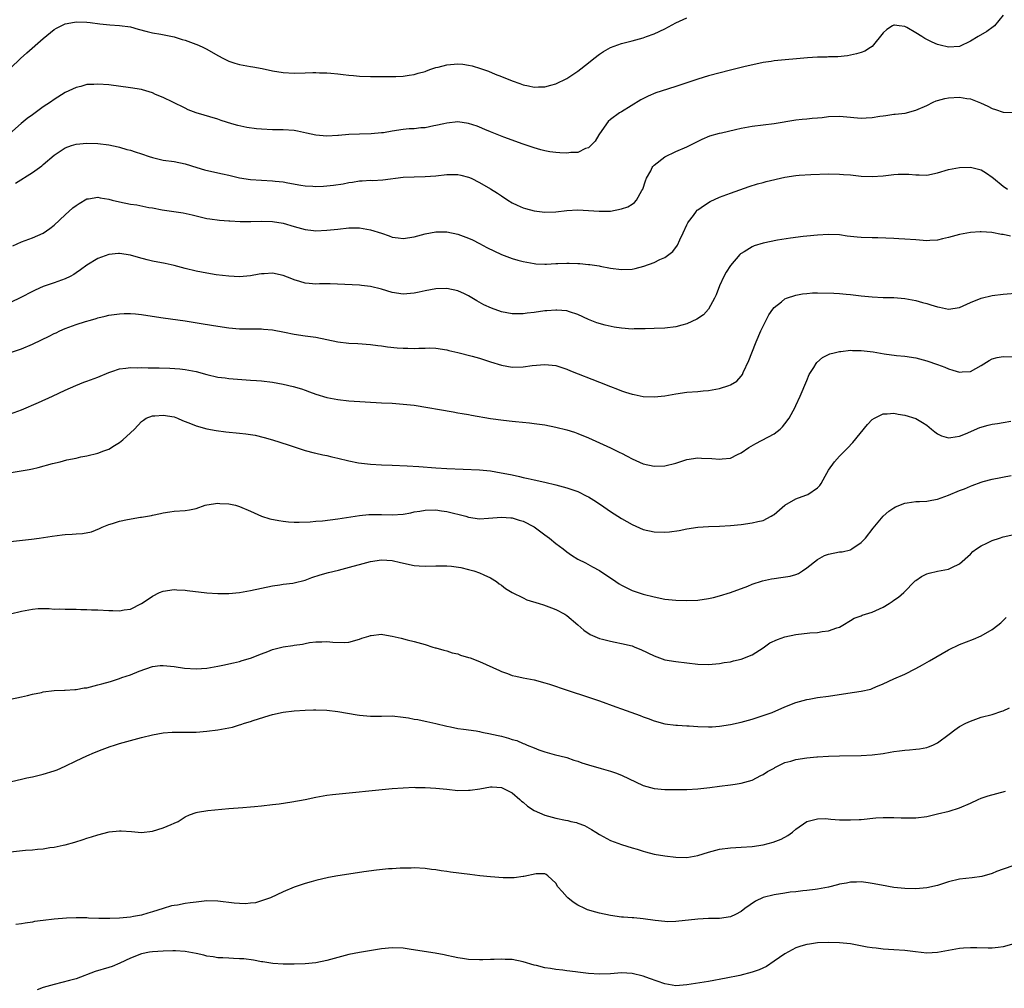
# Model space of a CAD drawing. Units: inches. Extents: x 2580000 to 2583000, y 1491000 to 1494000.
# Drawn here: x 2580905 to 2581085, y 1493038 to 1493216 of the extents above; entities that cross this region are included whole.
import ezdxf

# ---------------------------------------------------------------- set-up
doc = ezdxf.new("R2010")
doc.units = ezdxf.units.IN
doc.header["$MEASUREMENT"] = 0
doc.layers.add('LD25801491_10ft', color=110, linetype='Continuous')

msp = doc.modelspace()

# ---------------------------------------------------------------- linework, layer by layer
at = {"layer": 'LD25801491_10ft'}
for points, elevation in [([(2581085, 1493216.95), (2581083.42, 1493215), (2581083.21, 1493214.79), (2581082.03, 1493213.97), (2581080.41, 1493213), (2581079, 1493212.18), (2581077, 1493211.21), (2581075, 1493211.04), (2581073.46, 1493211.46), (2581073, 1493211.54), (2581072.01, 1493212.01), (2581071, 1493212.46), (2581070.64, 1493212.64), (2581070.12, 1493213), (2581069, 1493213.69), (2581067.35, 1493214.65), (2581067, 1493214.83), (2581065.95, 1493215), (2581065.1, 1493215.1), (2581065, 1493215.13), (2581064.72, 1493215), (2581063.69, 1493214.31), (2581063, 1493213.69), (2581061, 1493211.22), (2581060.7, 1493211), (2581059.64, 1493210.36), (2581059, 1493210.11), (2581058.15, 1493209.85), (2581057, 1493209.59), (2581056.5, 1493209.5), (2581054.69, 1493209.31), (2581053, 1493209.28), (2581052.74, 1493209.26), (2581051, 1493209.24), (2581049.14, 1493209.14), (2581043, 1493208.56), (2581042.46, 1493208.46), (2581041, 1493208.24), (2581037.45, 1493207.45), (2581035, 1493206.87), (2581031, 1493205.81), (2581029, 1493205.22), (2581025, 1493203.88), (2581022.3, 1493203), (2581021.34, 1493202.66), (2581019.92, 1493202.08), (2581018.6, 1493201.4), (2581015, 1493199.23), (2581014.66, 1493199), (2581013, 1493197.78), (2581012.59, 1493197.41), (2581012.25, 1493197), (2581010.89, 1493195), (2581010.17, 1493193.83), (2581009.4, 1493193), (2581009, 1493192.62), (2581008.45, 1493192.45), (2581007, 1493191.77), (2581005.72, 1493191.72), (2581005, 1493191.6), (2581003.7, 1493191.7), (2581003, 1493191.73), (2581001.89, 1493191.89), (2581001, 1493192.06), (2581000.24, 1493192.24), (2580999, 1493192.58), (2580997, 1493193.26), (2580993.44, 1493194.56), (2580991, 1493195.51), (2580989.99, 1493195.99), (2580989, 1493196.37), (2580988.57, 1493196.57), (2580987, 1493197.06), (2580985, 1493197.35), (2580983, 1493197.15), (2580982.44, 1493197), (2580981, 1493196.69), (2580980.63, 1493196.63), (2580979, 1493196.28), (2580978.26, 1493196.26), (2580977, 1493196.11), (2580976.08, 1493196.08), (2580975, 1493195.97), (2580973, 1493195.67), (2580971.37, 1493195.37), (2580971, 1493195.32), (2580969.14, 1493195.14), (2580967, 1493195.1), (2580965, 1493195.02), (2580963.14, 1493194.86), (2580963, 1493194.83), (2580961, 1493194.72), (2580959, 1493194.89), (2580957.29, 1493195.29), (2580955.64, 1493195.64), (2580955, 1493195.76), (2580953, 1493195.9), (2580951, 1493195.91), (2580949, 1493196.02), (2580948.1, 1493196.1), (2580946.34, 1493196.34), (2580944.68, 1493196.68), (2580943.57, 1493197), (2580941.62, 1493197.62), (2580941, 1493197.83), (2580937.02, 1493199.02), (2580935.58, 1493199.58), (2580935, 1493199.85), (2580932.75, 1493201), (2580931, 1493201.85), (2580929.59, 1493202.41), (2580929, 1493202.67), (2580927.21, 1493203.21), (2580927, 1493203.27), (2580925, 1493203.63), (2580921, 1493204.13), (2580919, 1493204.29), (2580918.24, 1493204.24), (2580917, 1493204.19), (2580915.88, 1493203.88), (2580915, 1493203.66), (2580913, 1493202.72), (2580911, 1493201.49), (2580910.34, 1493201), (2580909, 1493200.1), (2580907.53, 1493199), (2580907, 1493198.65), (2580906.04, 1493197.96), (2580904.92, 1493197.08), (2580901.73, 1493194.27)], 10260), ([(2580903, 1493207.2), (2580904.82, 1493209), (2580905.97, 1493210.03), (2580909, 1493212.66), (2580911, 1493214.3), (2580911.43, 1493214.57), (2580913, 1493215.33), (2580913.4, 1493215.4), (2580915, 1493215.71), (2580917, 1493215.66), (2580917.58, 1493215.58), (2580919.36, 1493215.36), (2580921.17, 1493215.17), (2580923, 1493215.05), (2580925, 1493214.77), (2580926.37, 1493214.37), (2580928.03, 1493213.97), (2580929, 1493213.69), (2580930.56, 1493213.44), (2580933, 1493212.97), (2580934.48, 1493212.48), (2580935, 1493212.33), (2580937.43, 1493211.43), (2580938.37, 1493211), (2580939, 1493210.69), (2580941, 1493209.54), (2580942.05, 1493209), (2580942.66, 1493208.66), (2580943, 1493208.5), (2580944.12, 1493208.12), (2580945, 1493207.86), (2580947, 1493207.5), (2580947.44, 1493207.44), (2580949.14, 1493207.14), (2580951, 1493206.75), (2580953, 1493206.41), (2580955, 1493206.3), (2580957, 1493206.35), (2580958.41, 1493206.41), (2580959, 1493206.42), (2580959.62, 1493206.38), (2580961, 1493206.37), (2580961.71, 1493206.29), (2580963, 1493206.18), (2580963.96, 1493206.04), (2580965, 1493205.93), (2580965.87, 1493205.87), (2580967, 1493205.75), (2580969, 1493205.67), (2580970.33, 1493205.67), (2580971, 1493205.66), (2580972.3, 1493205.7), (2580973.67, 1493205.67), (2580975, 1493205.75), (2580976.07, 1493205.93), (2580977, 1493206.03), (2580977.72, 1493206.28), (2580979, 1493206.61), (2580979.27, 1493206.73), (2580980.04, 1493207), (2580981, 1493207.31), (2580981.41, 1493207.41), (2580983, 1493207.85), (2580985, 1493208.03), (2580985.93, 1493207.93), (2580987, 1493207.76), (2580987.62, 1493207.62), (2580989.16, 1493207.16), (2580990.64, 1493206.64), (2580991.88, 1493206.12), (2580993, 1493205.7), (2580995, 1493204.86), (2580996.39, 1493204.39), (2580997, 1493204.16), (2580997.99, 1493203.99), (2580999, 1493203.74), (2580999.79, 1493203.79), (2581001, 1493203.76), (2581002.07, 1493204.07), (2581003, 1493204.31), (2581005, 1493205.31), (2581007, 1493206.64), (2581009, 1493208.2), (2581009.96, 1493209), (2581011, 1493209.8), (2581011.71, 1493210.29), (2581013, 1493211.01), (2581015, 1493211.73), (2581017, 1493212.25), (2581019, 1493212.8), (2581019.6, 1493213), (2581021, 1493213.52), (2581023, 1493214.45), (2581025, 1493215.52), (2581027, 1493216.42)], 10250), ([(2580903.89, 1493186.11), (2580907, 1493188.04), (2580908.71, 1493189.29), (2580909, 1493189.54), (2580911, 1493191.22), (2580913, 1493192.57), (2580914.15, 1493193), (2580915, 1493193.25), (2580917, 1493193.47), (2580919, 1493193.41), (2580921, 1493193.13), (2580922.75, 1493192.75), (2580923, 1493192.7), (2580924.32, 1493192.32), (2580925, 1493192.17), (2580925.86, 1493191.86), (2580927, 1493191.51), (2580928.43, 1493191), (2580929, 1493190.81), (2580930.46, 1493190.46), (2580931, 1493190.36), (2580933, 1493190.08), (2580935, 1493189.67), (2580937.13, 1493189), (2580938.57, 1493188.57), (2580941, 1493188.01), (2580941.85, 1493187.85), (2580943, 1493187.56), (2580943.48, 1493187.48), (2580945, 1493187.07), (2580947, 1493186.78), (2580951, 1493186.57), (2580951.5, 1493186.5), (2580953, 1493186.35), (2580953.82, 1493186.18), (2580956.25, 1493185.75), (2580957, 1493185.6), (2580958.45, 1493185.55), (2580959, 1493185.49), (2580960.41, 1493185.59), (2580961, 1493185.61), (2580962.23, 1493185.77), (2580963.98, 1493186.02), (2580965, 1493186.25), (2580965.7, 1493186.3), (2580967, 1493186.54), (2580967.48, 1493186.52), (2580969, 1493186.65), (2580969.37, 1493186.63), (2580971.26, 1493186.74), (2580975, 1493187.22), (2580977, 1493187.29), (2580979, 1493187.31), (2580981, 1493187.45), (2580983, 1493187.69), (2580983.68, 1493187.68), (2580985, 1493187.71), (2580985.55, 1493187.55), (2580987, 1493187.21), (2580987.44, 1493187), (2580989, 1493186.21), (2580991, 1493185.08), (2580992.28, 1493184.28), (2580993, 1493183.77), (2580994.16, 1493183), (2580995, 1493182.48), (2580995.92, 1493182.08), (2580997, 1493181.58), (2580997.44, 1493181.44), (2580999, 1493181.02), (2581001, 1493180.8), (2581003, 1493180.88), (2581005, 1493181.09), (2581007, 1493181.19), (2581009, 1493181.11), (2581010.96, 1493180.96), (2581013, 1493181), (2581015, 1493181.38), (2581016.2, 1493181.8), (2581017, 1493182.28), (2581017.43, 1493182.57), (2581017.77, 1493183), (2581018.77, 1493184.77), (2581018.92, 1493185), (2581019.45, 1493186.55), (2581019.63, 1493187), (2581020.38, 1493188.38), (2581020.68, 1493189), (2581020.8, 1493189.2), (2581021, 1493189.4), (2581023, 1493190.94), (2581025, 1493191.91), (2581027, 1493192.79), (2581029.84, 1493194.16), (2581031.23, 1493194.77), (2581033, 1493195.29), (2581033.36, 1493195.36), (2581035.95, 1493195.95), (2581037, 1493196.2), (2581039, 1493196.6), (2581043, 1493197.08), (2581047, 1493197.72), (2581048.17, 1493197.83), (2581049, 1493197.94), (2581049.99, 1493198.01), (2581051, 1493198.13), (2581051.81, 1493198.19), (2581053, 1493198.32), (2581055, 1493198.38), (2581055.66, 1493198.34), (2581059, 1493198.04), (2581059.92, 1493198.08), (2581061, 1493198.16), (2581062.41, 1493198.41), (2581063, 1493198.48), (2581063.48, 1493198.52), (2581065, 1493198.76), (2581065.23, 1493198.77), (2581067.02, 1493198.98), (2581069, 1493199.48), (2581071, 1493200.39), (2581072.2, 1493201), (2581072.76, 1493201.24), (2581073, 1493201.28), (2581074.34, 1493201.66), (2581075, 1493201.76), (2581077, 1493201.9), (2581078.34, 1493201.66), (2581079, 1493201.6), (2581080.87, 1493200.87), (2581082.23, 1493200.23), (2581083, 1493199.8), (2581083.62, 1493199.62), (2581085, 1493199.12), (2581087, 1493199.06)], 10270), ([(2580903.38, 1493174.62), (2580905, 1493175.34), (2580907, 1493176.07), (2580909, 1493176.96), (2580910.19, 1493177.81), (2580911, 1493178.43), (2580913, 1493180.29), (2580914.44, 1493181.56), (2580915, 1493182), (2580915.59, 1493182.41), (2580917, 1493183.23), (2580917.26, 1493183.26), (2580919, 1493183.57), (2580919.44, 1493183.44), (2580921, 1493183.18), (2580921.63, 1493183), (2580923, 1493182.67), (2580925, 1493182.28), (2580926.12, 1493182.12), (2580928.33, 1493181.67), (2580929, 1493181.57), (2580930.77, 1493181.23), (2580932.92, 1493180.92), (2580934.65, 1493180.65), (2580936.3, 1493180.3), (2580937, 1493180.11), (2580939, 1493179.65), (2580939.55, 1493179.55), (2580941.31, 1493179.31), (2580943, 1493179.21), (2580943.18, 1493179.18), (2580945.08, 1493179.08), (2580947.05, 1493179.05), (2580949, 1493179.11), (2580951, 1493179.1), (2580953, 1493178.77), (2580955, 1493178.16), (2580957, 1493177.62), (2580958.57, 1493177.43), (2580959, 1493177.38), (2580961, 1493177.47), (2580963, 1493177.7), (2580965, 1493177.89), (2580966.1, 1493177.9), (2580967, 1493177.89), (2580968.3, 1493177.7), (2580969, 1493177.58), (2580971, 1493176.94), (2580972.44, 1493176.44), (2580973, 1493176.22), (2580974.09, 1493176.09), (2580975, 1493175.95), (2580977, 1493176.26), (2580979, 1493176.81), (2580981, 1493177.19), (2580983, 1493177.19), (2580985, 1493176.76), (2580987, 1493176.01), (2580987.7, 1493175.7), (2580989, 1493175.04), (2580990.33, 1493174.33), (2580993, 1493173.05), (2580994.46, 1493172.46), (2580995, 1493172.29), (2580995.99, 1493171.99), (2580997, 1493171.72), (2580999, 1493171.36), (2580999.33, 1493171.33), (2581001, 1493171.27), (2581001.27, 1493171.27), (2581003, 1493171.37), (2581003.37, 1493171.37), (2581005, 1493171.44), (2581005.45, 1493171.45), (2581007, 1493171.38), (2581007.39, 1493171.39), (2581009, 1493171.21), (2581009.21, 1493171.21), (2581010.94, 1493170.94), (2581011.11, 1493170.89), (2581013, 1493170.54), (2581015, 1493170.28), (2581017, 1493170.36), (2581017.53, 1493170.47), (2581019.14, 1493170.86), (2581021, 1493171.54), (2581022.08, 1493172.08), (2581023, 1493172.48), (2581024.45, 1493173.55), (2581025.29, 1493174.71), (2581025.74, 1493175.74), (2581026.36, 1493177), (2581027, 1493178.44), (2581027.19, 1493178.81), (2581027.3, 1493179), (2581028.21, 1493180.21), (2581028.77, 1493181), (2581028.87, 1493181.13), (2581029, 1493181.23), (2581029.66, 1493181.66), (2581031, 1493182.58), (2581031.27, 1493182.73), (2581033, 1493183.52), (2581035, 1493184.28), (2581038.47, 1493185.53), (2581039.99, 1493186.01), (2581041, 1493186.25), (2581041.58, 1493186.42), (2581045, 1493187.22), (2581047, 1493187.54), (2581047.61, 1493187.61), (2581049.73, 1493187.73), (2581053, 1493187.81), (2581055, 1493187.78), (2581055.71, 1493187.71), (2581057, 1493187.63), (2581059, 1493187.41), (2581061, 1493187.32), (2581063, 1493187.48), (2581065, 1493187.73), (2581065.78, 1493187.78), (2581067, 1493187.79), (2581067.75, 1493187.75), (2581069, 1493187.62), (2581069.63, 1493187.63), (2581071, 1493187.6), (2581073, 1493188.03), (2581075, 1493188.61), (2581077, 1493188.97), (2581079, 1493189.05), (2581081, 1493188.57), (2581081.95, 1493187.95), (2581083, 1493187.21), (2581083.23, 1493187), (2581085, 1493185.59), (2581085.79, 1493185)], 10280), ([(2581086.38, 1493176.38), (2581085, 1493176.71), (2581084.72, 1493176.72), (2581082.94, 1493177.06), (2581081, 1493177.18), (2581080.82, 1493177.18), (2581079, 1493177.05), (2581077, 1493176.68), (2581075, 1493176.12), (2581073.87, 1493175.87), (2581073, 1493175.65), (2581071.6, 1493175.6), (2581071, 1493175.54), (2581069.66, 1493175.66), (2581069, 1493175.69), (2581067, 1493175.85), (2581065.88, 1493175.88), (2581065, 1493175.94), (2581062.06, 1493176.06), (2581061, 1493176.08), (2581059, 1493176.16), (2581058.22, 1493176.22), (2581056.4, 1493176.4), (2581055, 1493176.61), (2581053, 1493176.71), (2581051, 1493176.6), (2581049, 1493176.41), (2581048.34, 1493176.34), (2581046.04, 1493176.04), (2581043.64, 1493175.64), (2581041, 1493175.13), (2581039.37, 1493174.63), (2581039, 1493174.46), (2581037.54, 1493173.54), (2581037, 1493173.23), (2581036.87, 1493173.13), (2581036.75, 1493173), (2581035, 1493171.02), (2581034.2, 1493169.8), (2581033.77, 1493169), (2581033, 1493167.28), (2581032.4, 1493165.6), (2581032.11, 1493165), (2581031, 1493163.01), (2581030.04, 1493161.96), (2581028.86, 1493161.14), (2581027, 1493160.3), (2581026.08, 1493160.08), (2581025, 1493159.77), (2581023, 1493159.53), (2581021, 1493159.44), (2581019.39, 1493159.39), (2581019, 1493159.36), (2581017.36, 1493159.36), (2581017, 1493159.34), (2581015, 1493159.49), (2581013.69, 1493159.69), (2581012.03, 1493160.03), (2581010.5, 1493160.5), (2581009, 1493161.09), (2581007, 1493162), (2581005.51, 1493162.49), (2581005, 1493162.67), (2581003.2, 1493162.8), (2581003, 1493162.83), (2581001.31, 1493162.69), (2581001, 1493162.68), (2580999, 1493162.4), (2580997.76, 1493162.24), (2580997, 1493162.12), (2580995, 1493162.11), (2580993, 1493162.53), (2580991.19, 1493163.19), (2580989.81, 1493163.81), (2580988.53, 1493164.53), (2580987, 1493165.44), (2580986.21, 1493165.79), (2580985, 1493166.36), (2580983, 1493166.79), (2580981, 1493166.75), (2580979, 1493166.35), (2580977.91, 1493166.09), (2580977, 1493165.9), (2580975, 1493165.77), (2580973, 1493166.07), (2580971, 1493166.64), (2580969, 1493167.14), (2580967.33, 1493167.33), (2580967, 1493167.38), (2580961.63, 1493167.63), (2580959.64, 1493167.64), (2580959, 1493167.61), (2580957.73, 1493167.73), (2580957, 1493167.76), (2580956.07, 1493168.07), (2580955, 1493168.36), (2580954.56, 1493168.56), (2580953, 1493169.16), (2580951, 1493169.58), (2580949.5, 1493169.5), (2580949, 1493169.48), (2580948.56, 1493169.44), (2580947, 1493169.13), (2580945, 1493168.94), (2580943, 1493169.02), (2580940.68, 1493169.32), (2580939, 1493169.58), (2580937, 1493169.95), (2580935, 1493170.43), (2580933, 1493170.98), (2580931.36, 1493171.36), (2580929, 1493171.83), (2580928.06, 1493172.06), (2580926.46, 1493172.46), (2580925, 1493172.89), (2580923, 1493173.22), (2580922.79, 1493173.21), (2580921, 1493173.05), (2580919, 1493172.31), (2580917, 1493171.07), (2580915.81, 1493170.19), (2580915, 1493169.65), (2580914.62, 1493169.38), (2580913.92, 1493169), (2580913, 1493168.54), (2580912.31, 1493168.31), (2580911, 1493167.82), (2580909, 1493167.16), (2580907.5, 1493166.5), (2580907, 1493166.25), (2580904.89, 1493165.11), (2580903, 1493164.22)], 10290), ([(2580903, 1493155.02), (2580905, 1493155.71), (2580907, 1493156.56), (2580908.67, 1493157.34), (2580910.05, 1493158.05), (2580911, 1493158.52), (2580911.34, 1493158.66), (2580912.02, 1493159), (2580913, 1493159.44), (2580915, 1493160.16), (2580916.72, 1493160.72), (2580917.67, 1493161), (2580918.72, 1493161.28), (2580919, 1493161.4), (2580920.32, 1493161.68), (2580921, 1493161.88), (2580923, 1493162.15), (2580923.82, 1493162.18), (2580925, 1493162.18), (2580925.88, 1493162.12), (2580927, 1493162.01), (2580928.15, 1493161.85), (2580931, 1493161.4), (2580935, 1493160.85), (2580938.33, 1493160.33), (2580941, 1493159.85), (2580943, 1493159.54), (2580945, 1493159.39), (2580949, 1493159.36), (2580949.35, 1493159.35), (2580951, 1493159.21), (2580953.2, 1493158.8), (2580955, 1493158.43), (2580957, 1493158.13), (2580959, 1493157.85), (2580961, 1493157.45), (2580963, 1493157.02), (2580965, 1493156.74), (2580966.67, 1493156.67), (2580969, 1493156.53), (2580970.34, 1493156.34), (2580971, 1493156.28), (2580972.1, 1493156.1), (2580973.92, 1493155.92), (2580975, 1493155.84), (2580975.84, 1493155.84), (2580977, 1493155.8), (2580977.86, 1493155.86), (2580979, 1493155.85), (2580979.87, 1493155.87), (2580981, 1493155.82), (2580983, 1493155.52), (2580983.39, 1493155.39), (2580985, 1493155.04), (2580987.64, 1493154.36), (2580989, 1493153.98), (2580991, 1493153.34), (2580993, 1493152.73), (2580995, 1493152.38), (2580997, 1493152.4), (2580998.63, 1493152.63), (2581001, 1493152.86), (2581003, 1493152.63), (2581005, 1493151.97), (2581005.68, 1493151.68), (2581011, 1493149.59), (2581013, 1493148.78), (2581014.3, 1493148.3), (2581015, 1493148.01), (2581015.79, 1493147.79), (2581017, 1493147.39), (2581017.34, 1493147.34), (2581019, 1493146.99), (2581021, 1493146.89), (2581023, 1493147.11), (2581025, 1493147.48), (2581027, 1493147.76), (2581029, 1493147.89), (2581029.99, 1493147.99), (2581031, 1493148.05), (2581033, 1493148.45), (2581034.74, 1493149), (2581035, 1493149.1), (2581036.2, 1493149.8), (2581037, 1493150.68), (2581037.2, 1493151), (2581037.35, 1493151.35), (2581038.4, 1493153.6), (2581038.93, 1493155), (2581039.73, 1493157), (2581040.58, 1493159), (2581041, 1493159.9), (2581041.55, 1493161), (2581042.05, 1493161.95), (2581042.77, 1493163), (2581043, 1493163.28), (2581044.36, 1493164.36), (2581045, 1493164.89), (2581045.28, 1493165), (2581047, 1493165.58), (2581048.2, 1493165.8), (2581049, 1493165.88), (2581050.04, 1493165.96), (2581051, 1493165.98), (2581053.94, 1493165.94), (2581055, 1493165.87), (2581056.26, 1493165.74), (2581057, 1493165.69), (2581059, 1493165.44), (2581061, 1493165.23), (2581063, 1493165.15), (2581065, 1493165.11), (2581067, 1493164.95), (2581069, 1493164.58), (2581070.22, 1493164.22), (2581071, 1493164.01), (2581071.76, 1493163.76), (2581073, 1493163.4), (2581073.35, 1493163.35), (2581075, 1493163.01), (2581077, 1493163.29), (2581079, 1493164.24), (2581080.96, 1493165.04), (2581083, 1493165.5), (2581085, 1493165.75), (2581088.01, 1493165.99)], 10300), ([(2580903, 1493143.76), (2580905, 1493144.5), (2580908.13, 1493145.87), (2580910.66, 1493147), (2580913, 1493148.13), (2580914.99, 1493149.01), (2580916.43, 1493149.57), (2580917, 1493149.76), (2580919, 1493150.53), (2580921, 1493151.38), (2580921.54, 1493151.54), (2580923, 1493152.03), (2580924.14, 1493152.14), (2580925, 1493152.28), (2580926.25, 1493152.25), (2580927, 1493152.29), (2580928.25, 1493152.25), (2580930.23, 1493152.23), (2580932.17, 1493152.17), (2580934.03, 1493152.03), (2580935, 1493151.93), (2580937, 1493151.53), (2580939, 1493150.98), (2580941, 1493150.53), (2580942.37, 1493150.37), (2580943, 1493150.28), (2580943.79, 1493150.21), (2580947, 1493149.95), (2580948.11, 1493149.89), (2580949, 1493149.83), (2580951, 1493149.62), (2580953, 1493149.26), (2580954.82, 1493148.82), (2580956.36, 1493148.36), (2580957, 1493148.12), (2580957.84, 1493147.84), (2580959, 1493147.39), (2580961, 1493146.78), (2580963, 1493146.39), (2580965, 1493146.19), (2580971, 1493145.83), (2580973, 1493145.73), (2580975, 1493145.59), (2580977, 1493145.35), (2580984.13, 1493144.13), (2580985, 1493144), (2580985.83, 1493143.83), (2580987, 1493143.64), (2580987.53, 1493143.53), (2580991, 1493142.92), (2580993.39, 1493142.61), (2580995, 1493142.45), (2580995.62, 1493142.38), (2580998.14, 1493142.15), (2580999, 1493142.04), (2581001, 1493141.76), (2581003, 1493141.37), (2581005, 1493140.86), (2581006.4, 1493140.4), (2581007, 1493140.19), (2581009, 1493139.36), (2581011, 1493138.48), (2581013, 1493137.56), (2581014.72, 1493136.72), (2581015, 1493136.56), (2581016.04, 1493136.04), (2581017, 1493135.51), (2581019, 1493134.62), (2581021, 1493134.16), (2581023, 1493134.22), (2581025, 1493134.75), (2581025.74, 1493135), (2581027, 1493135.39), (2581029, 1493135.7), (2581029.68, 1493135.68), (2581031.57, 1493135.57), (2581033, 1493135.44), (2581033.52, 1493135.52), (2581035, 1493135.67), (2581036.32, 1493136.32), (2581037, 1493136.63), (2581038.39, 1493137.61), (2581039.64, 1493138.36), (2581043, 1493140.12), (2581044.11, 1493141), (2581044.58, 1493141.42), (2581045, 1493141.95), (2581045.77, 1493143), (2581046.86, 1493145), (2581047, 1493145.33), (2581047.82, 1493147), (2581049, 1493149.92), (2581049.47, 1493151), (2581050.29, 1493152.29), (2581050.7, 1493153), (2581050.82, 1493153.18), (2581051.9, 1493154.1), (2581053, 1493154.67), (2581053.22, 1493154.78), (2581054.03, 1493155), (2581055, 1493155.24), (2581055.24, 1493155.24), (2581057, 1493155.44), (2581057.42, 1493155.42), (2581059, 1493155.42), (2581061.16, 1493155.16), (2581063.22, 1493154.78), (2581065.49, 1493154.51), (2581067, 1493154.39), (2581069, 1493154.06), (2581071, 1493153.52), (2581073, 1493152.83), (2581074.32, 1493152.32), (2581075, 1493152.04), (2581075.81, 1493151.81), (2581077, 1493151.43), (2581077.48, 1493151.48), (2581079, 1493151.57), (2581081, 1493152.68), (2581082.43, 1493153.57), (2581083, 1493153.86), (2581083.9, 1493154.1), (2581085, 1493154.29), (2581087, 1493154.23)], 10310), ([(2580903.13, 1493133), (2580906.42, 1493133.58), (2580907, 1493133.72), (2580908.06, 1493133.94), (2580910.69, 1493134.69), (2580911, 1493134.76), (2580911.21, 1493134.79), (2580912.07, 1493135), (2580913.34, 1493135.34), (2580915, 1493135.67), (2580915.88, 1493135.88), (2580917, 1493136.1), (2580919, 1493136.59), (2580920.08, 1493137), (2580921, 1493137.32), (2580922.04, 1493137.96), (2580923, 1493138.5), (2580923.61, 1493139), (2580925, 1493140.28), (2580925.71, 1493141), (2580927, 1493142.39), (2580927.35, 1493142.65), (2580927.87, 1493143), (2580929, 1493143.45), (2580929.45, 1493143.45), (2580931, 1493143.57), (2580933, 1493143.21), (2580933.62, 1493143), (2580934.55, 1493142.55), (2580935, 1493142.39), (2580936, 1493142), (2580937, 1493141.58), (2580939, 1493141.04), (2580940.71, 1493140.71), (2580942.46, 1493140.46), (2580945, 1493140.24), (2580946.12, 1493140.12), (2580947, 1493140.01), (2580947.86, 1493139.86), (2580949.47, 1493139.47), (2580951.03, 1493139), (2580953.9, 1493138.1), (2580957, 1493137.09), (2580958.64, 1493136.64), (2580959, 1493136.56), (2580960.26, 1493136.26), (2580961, 1493136.14), (2580961.91, 1493135.91), (2580963, 1493135.68), (2580965, 1493135.18), (2580966.82, 1493134.82), (2580969, 1493134.57), (2580971, 1493134.46), (2580973, 1493134.39), (2580975.74, 1493134.26), (2580977.88, 1493134.12), (2580981, 1493133.88), (2580983, 1493133.75), (2580989, 1493133.49), (2580991, 1493133.31), (2580992.98, 1493132.98), (2580994.66, 1493132.66), (2580995, 1493132.57), (2580996.31, 1493132.31), (2580997, 1493132.13), (2580997.94, 1493131.94), (2580999, 1493131.69), (2581001, 1493131.26), (2581003, 1493130.78), (2581005, 1493130.22), (2581007, 1493129.51), (2581008.69, 1493128.69), (2581009, 1493128.53), (2581009.96, 1493127.96), (2581011.16, 1493127.16), (2581013, 1493125.89), (2581015, 1493124.6), (2581016.03, 1493124.03), (2581017, 1493123.47), (2581019, 1493122.59), (2581021, 1493122.13), (2581023, 1493122.08), (2581023.84, 1493122.16), (2581025.59, 1493122.41), (2581027, 1493122.7), (2581029, 1493123), (2581031, 1493123.12), (2581033, 1493123.17), (2581035, 1493123.29), (2581037, 1493123.5), (2581039, 1493123.76), (2581040.02, 1493124.02), (2581041, 1493124.24), (2581042.45, 1493125), (2581042.8, 1493125.2), (2581043, 1493125.34), (2581045, 1493127.05), (2581047, 1493128.22), (2581048.85, 1493128.85), (2581049.22, 1493129), (2581051, 1493130.19), (2581051.39, 1493130.61), (2581051.62, 1493131), (2581052.37, 1493132.37), (2581053, 1493133.48), (2581054.09, 1493135), (2581055, 1493136.03), (2581055.97, 1493137), (2581056.5, 1493137.5), (2581057.46, 1493138.54), (2581060.15, 1493141.85), (2581061, 1493142.72), (2581061.44, 1493143), (2581063, 1493143.77), (2581063.76, 1493143.76), (2581065, 1493143.9), (2581065.74, 1493143.74), (2581067, 1493143.55), (2581069, 1493142.91), (2581070.22, 1493142.22), (2581071, 1493141.71), (2581071.9, 1493141), (2581072.49, 1493140.49), (2581073, 1493140.12), (2581073.73, 1493139.73), (2581075, 1493139.41), (2581075.43, 1493139.43), (2581077, 1493139.72), (2581078.13, 1493140.13), (2581080.75, 1493141.25), (2581082.3, 1493141.7), (2581083, 1493141.88), (2581083.99, 1493142.01), (2581085, 1493142.21), (2581086.43, 1493142.43)], 10320), ([(2580903, 1493120.39), (2580906.81, 1493120.81), (2580908.26, 1493121), (2580910.63, 1493121.37), (2580912.43, 1493121.57), (2580913, 1493121.63), (2580914.31, 1493121.69), (2580915, 1493121.77), (2580916.16, 1493121.84), (2580917.84, 1493122.16), (2580919.28, 1493122.72), (2580919.79, 1493123), (2580921, 1493123.47), (2580921.68, 1493123.68), (2580923, 1493124.11), (2580924.42, 1493124.42), (2580926.81, 1493124.81), (2580927, 1493124.81), (2580928.86, 1493125.15), (2580929, 1493125.19), (2580930.47, 1493125.53), (2580931, 1493125.63), (2580932.17, 1493125.83), (2580933, 1493125.91), (2580935, 1493126.06), (2580935.83, 1493126.17), (2580937, 1493126.44), (2580938.7, 1493127), (2580939, 1493127.09), (2580941, 1493127.39), (2580941.36, 1493127.36), (2580943, 1493127.28), (2580944.24, 1493127), (2580945, 1493126.8), (2580947, 1493125.95), (2580949, 1493125.02), (2580950.51, 1493124.51), (2580952.19, 1493124.19), (2580953, 1493124.09), (2580953.99, 1493123.99), (2580955, 1493123.93), (2580955.89, 1493123.9), (2580957.96, 1493123.96), (2580959, 1493124.08), (2580960.17, 1493124.17), (2580963, 1493124.52), (2580967, 1493125.14), (2580968.69, 1493125.31), (2580969, 1493125.32), (2580971, 1493125.31), (2580973, 1493125.25), (2580975, 1493125.4), (2580976.37, 1493125.63), (2580977, 1493125.78), (2580978.07, 1493125.93), (2580979, 1493126.11), (2580981, 1493126.17), (2580981.99, 1493125.99), (2580983, 1493125.88), (2580986.48, 1493125), (2580987, 1493124.84), (2580989, 1493124.55), (2580990.62, 1493124.62), (2580993, 1493124.84), (2580994.73, 1493124.73), (2580995, 1493124.73), (2580996.29, 1493124.29), (2580997, 1493124.08), (2580999.02, 1493123.03), (2581001, 1493121.58), (2581001.83, 1493121), (2581003, 1493120.02), (2581004.34, 1493119), (2581005, 1493118.46), (2581005.86, 1493117.86), (2581007, 1493117.15), (2581008.43, 1493116.43), (2581009.74, 1493115.74), (2581011, 1493115.02), (2581013.99, 1493113), (2581014.6, 1493112.6), (2581015, 1493112.38), (2581015.91, 1493111.91), (2581017, 1493111.4), (2581019, 1493110.7), (2581021, 1493110.18), (2581023, 1493109.81), (2581025, 1493109.61), (2581027, 1493109.53), (2581029, 1493109.6), (2581031, 1493109.88), (2581031.89, 1493110.11), (2581033, 1493110.38), (2581035.02, 1493111.02), (2581038.18, 1493112.18), (2581039, 1493112.51), (2581040.87, 1493113.13), (2581042.51, 1493113.49), (2581043, 1493113.57), (2581044.27, 1493113.73), (2581045.98, 1493114.02), (2581047, 1493114.31), (2581047.48, 1493114.52), (2581048.24, 1493115), (2581049, 1493115.5), (2581050.95, 1493117.05), (2581052.23, 1493117.77), (2581053, 1493118.05), (2581055, 1493118.44), (2581055.51, 1493118.49), (2581057, 1493118.86), (2581057.1, 1493118.9), (2581057.27, 1493119), (2581059, 1493120.17), (2581059.79, 1493121), (2581061.18, 1493122.82), (2581062.99, 1493125), (2581064.06, 1493125.94), (2581065, 1493126.54), (2581065.3, 1493126.7), (2581067, 1493127.41), (2581067.44, 1493127.44), (2581069, 1493127.7), (2581069.68, 1493127.68), (2581071, 1493127.78), (2581071.92, 1493127.92), (2581073, 1493128.13), (2581075, 1493128.87), (2581077, 1493129.69), (2581077.95, 1493130.05), (2581079, 1493130.52), (2581079.36, 1493130.64), (2581081, 1493131.27), (2581081.38, 1493131.38), (2581083, 1493131.79), (2581086.46, 1493132.46)], 10330), ([(2580903, 1493107.07), (2580905, 1493107.58), (2580907, 1493107.97), (2580908.06, 1493108.06), (2580910.08, 1493108.08), (2580911, 1493107.97), (2580911.99, 1493107.99), (2580913, 1493107.93), (2580915, 1493107.92), (2580915.87, 1493107.87), (2580917, 1493107.88), (2580917.84, 1493107.84), (2580919, 1493107.82), (2580921, 1493107.72), (2580921.72, 1493107.72), (2580923, 1493107.64), (2580923.81, 1493107.81), (2580925, 1493107.95), (2580927, 1493108.99), (2580928.25, 1493109.76), (2580929, 1493110.31), (2580930.31, 1493111), (2580931, 1493111.26), (2580933, 1493111.53), (2580933.49, 1493111.49), (2580935, 1493111.42), (2580935.36, 1493111.36), (2580939, 1493110.93), (2580941, 1493110.8), (2580943, 1493110.81), (2580945, 1493111.02), (2580947, 1493111.39), (2580949, 1493111.82), (2580951, 1493112.22), (2580952.4, 1493112.4), (2580953, 1493112.51), (2580954.74, 1493112.74), (2580955, 1493112.8), (2580957, 1493113.29), (2580958.25, 1493113.75), (2580959.74, 1493114.26), (2580961.31, 1493114.69), (2580963.13, 1493115.13), (2580965.82, 1493115.82), (2580967, 1493116.16), (2580969, 1493116.67), (2580971, 1493117.01), (2580973, 1493116.9), (2580974.53, 1493116.53), (2580977, 1493115.97), (2580977.9, 1493115.9), (2580979, 1493115.83), (2580981, 1493115.89), (2580981.9, 1493115.9), (2580983, 1493115.88), (2580983.83, 1493115.83), (2580985.57, 1493115.57), (2580987, 1493115.22), (2580987.19, 1493115.19), (2580987.92, 1493115), (2580989, 1493114.6), (2580989.78, 1493114.22), (2580991, 1493113.7), (2580992.12, 1493113), (2580992.62, 1493112.62), (2580993, 1493112.37), (2580993.75, 1493111.75), (2580994.96, 1493111), (2580997, 1493110), (2580997.68, 1493109.68), (2580999.93, 1493109), (2581000.74, 1493108.74), (2581002.22, 1493108.22), (2581003, 1493107.9), (2581004.64, 1493107), (2581005, 1493106.78), (2581007, 1493105.08), (2581008.11, 1493104.11), (2581009.31, 1493103.31), (2581011, 1493102.58), (2581011.55, 1493102.45), (2581013, 1493102.06), (2581013.88, 1493101.88), (2581015, 1493101.67), (2581017, 1493101.19), (2581017.5, 1493101), (2581018.55, 1493100.55), (2581021, 1493099.37), (2581023, 1493098.67), (2581025, 1493098.32), (2581027, 1493098.08), (2581029, 1493097.86), (2581031, 1493097.82), (2581033, 1493097.99), (2581033.86, 1493098.14), (2581035, 1493098.31), (2581035.55, 1493098.45), (2581037, 1493098.78), (2581039, 1493099.59), (2581041, 1493100.86), (2581042.26, 1493101.74), (2581043.61, 1493102.39), (2581045, 1493102.86), (2581047, 1493103.28), (2581049.58, 1493103.58), (2581051, 1493103.65), (2581051.82, 1493103.82), (2581053, 1493103.94), (2581054.53, 1493104.53), (2581055, 1493104.67), (2581055.61, 1493105), (2581057, 1493105.87), (2581057.71, 1493106.29), (2581059, 1493106.73), (2581059.18, 1493106.82), (2581061, 1493107.37), (2581063, 1493108.34), (2581064.11, 1493109), (2581064.65, 1493109.35), (2581065, 1493109.61), (2581065.85, 1493110.15), (2581066.83, 1493111), (2581068.88, 1493113.12), (2581069, 1493113.21), (2581070.06, 1493113.94), (2581071, 1493114.41), (2581071.44, 1493114.56), (2581073, 1493114.9), (2581075, 1493115.27), (2581075.59, 1493115.59), (2581077, 1493116.26), (2581079, 1493118.05), (2581079.48, 1493118.52), (2581080.15, 1493119), (2581081, 1493119.57), (2581082.03, 1493120.03), (2581083, 1493120.52), (2581084.36, 1493121), (2581085, 1493121.19), (2581087, 1493121.67)], 10340), ([(2580903, 1493091.45), (2580905, 1493091.83), (2580906.08, 1493092.08), (2580907, 1493092.33), (2580908.68, 1493092.68), (2580909, 1493092.76), (2580911, 1493093.01), (2580912.9, 1493093.1), (2580913, 1493093.09), (2580914.77, 1493093.23), (2580915, 1493093.21), (2580916.51, 1493093.49), (2580917, 1493093.54), (2580919, 1493094.04), (2580919.75, 1493094.25), (2580921.3, 1493094.7), (2580923, 1493095.24), (2580923.39, 1493095.39), (2580925, 1493095.92), (2580926.55, 1493096.55), (2580929, 1493097.42), (2580930.41, 1493097.59), (2580931, 1493097.61), (2580933, 1493097.4), (2580934.88, 1493097.12), (2580937, 1493096.98), (2580939, 1493097.13), (2580941, 1493097.48), (2580942.24, 1493097.76), (2580943, 1493097.9), (2580943.87, 1493098.12), (2580945, 1493098.36), (2580945.48, 1493098.52), (2580947, 1493098.96), (2580949, 1493099.75), (2580950.2, 1493100.2), (2580951, 1493100.52), (2580953, 1493101.02), (2580954.75, 1493101.25), (2580955, 1493101.32), (2580956.5, 1493101.5), (2580957, 1493101.65), (2580957.83, 1493101.83), (2580959, 1493101.95), (2580960.06, 1493101.94), (2580961, 1493102.02), (2580962.11, 1493101.89), (2580964.14, 1493101.86), (2580965, 1493101.91), (2580967, 1493102.45), (2580967.4, 1493102.6), (2580968.68, 1493103), (2580969, 1493103.12), (2580969.12, 1493103.12), (2580971, 1493103.34), (2580971.28, 1493103.28), (2580973, 1493103), (2580974.62, 1493102.62), (2580975.71, 1493102.29), (2580977, 1493102.02), (2580979, 1493101.49), (2580980.44, 1493101), (2580980.88, 1493100.88), (2580981, 1493100.87), (2580982.42, 1493100.42), (2580983, 1493100.31), (2580983.96, 1493099.96), (2580985, 1493099.73), (2580985.51, 1493099.51), (2580987, 1493099.1), (2580987.25, 1493099), (2580989, 1493098.37), (2580992.68, 1493096.68), (2580993, 1493096.49), (2580994.15, 1493096.15), (2580995, 1493095.78), (2580995.66, 1493095.66), (2580997, 1493095.33), (2580999, 1493094.95), (2581001, 1493094.44), (2581001.82, 1493094.18), (2581005.07, 1493093.07), (2581009, 1493091.79), (2581011, 1493091.11), (2581013.97, 1493090.03), (2581015, 1493089.64), (2581018.44, 1493088.44), (2581019, 1493088.21), (2581019.89, 1493087.89), (2581021, 1493087.47), (2581023, 1493086.93), (2581025, 1493086.68), (2581025.32, 1493086.68), (2581027, 1493086.55), (2581027.46, 1493086.54), (2581029, 1493086.42), (2581031, 1493086.33), (2581031.64, 1493086.36), (2581033, 1493086.47), (2581035, 1493086.8), (2581037, 1493087.22), (2581039, 1493087.74), (2581041, 1493088.41), (2581042.64, 1493089), (2581045, 1493090.01), (2581047, 1493090.79), (2581049, 1493091.38), (2581049.45, 1493091.45), (2581051, 1493091.73), (2581053, 1493092), (2581056.53, 1493092.53), (2581059, 1493092.87), (2581060.74, 1493093.26), (2581061, 1493093.36), (2581061.67, 1493093.67), (2581063, 1493094.23), (2581065, 1493095.15), (2581067, 1493096), (2581069, 1493097.04), (2581070.24, 1493097.76), (2581071.53, 1493098.47), (2581075, 1493100.48), (2581077, 1493101.47), (2581079.58, 1493102.42), (2581081, 1493103.03), (2581083, 1493104.21), (2581084.03, 1493105), (2581084.57, 1493105.43), (2581085, 1493105.89), (2581085.59, 1493106.41)], 10350), ([(2580901, 1493075.82), (2580905, 1493076.78), (2580905.99, 1493077), (2580907, 1493077.21), (2580909, 1493077.67), (2580911, 1493078.3), (2580911.52, 1493078.48), (2580913, 1493079.12), (2580915, 1493080.09), (2580917, 1493081.04), (2580918.38, 1493081.62), (2580919.81, 1493082.19), (2580921.27, 1493082.73), (2580922.06, 1493083), (2580923, 1493083.29), (2580925, 1493083.85), (2580927, 1493084.38), (2580929, 1493084.87), (2580931, 1493085.25), (2580932.62, 1493085.38), (2580933, 1493085.4), (2580935, 1493085.37), (2580937, 1493085.38), (2580939, 1493085.53), (2580941, 1493085.79), (2580943, 1493086.16), (2580943.69, 1493086.31), (2580945, 1493086.7), (2580945.24, 1493086.76), (2580945.91, 1493087), (2580947, 1493087.33), (2580947.51, 1493087.51), (2580950.44, 1493088.44), (2580951, 1493088.59), (2580953, 1493089.03), (2580955, 1493089.27), (2580957, 1493089.43), (2580958.52, 1493089.48), (2580959, 1493089.48), (2580961, 1493089.41), (2580963, 1493089.18), (2580966.54, 1493088.54), (2580967, 1493088.48), (2580968.35, 1493088.35), (2580969, 1493088.32), (2580970.31, 1493088.31), (2580971, 1493088.33), (2580973, 1493088.35), (2580975, 1493088.15), (2580975.99, 1493087.99), (2580977, 1493087.78), (2580977.68, 1493087.68), (2580979, 1493087.39), (2580979.35, 1493087.35), (2580981, 1493086.97), (2580983, 1493086.45), (2580983.66, 1493086.34), (2580985, 1493086.07), (2580986.05, 1493085.95), (2580988.37, 1493085.63), (2580989, 1493085.5), (2580989.39, 1493085.39), (2580991, 1493085.07), (2580991.26, 1493085), (2580992.69, 1493084.69), (2580993, 1493084.64), (2580994.3, 1493084.3), (2580995, 1493084.06), (2580995.83, 1493083.83), (2580997, 1493083.28), (2580997.23, 1493083.23), (2580997.74, 1493083), (2580999, 1493082.51), (2580999.88, 1493082.12), (2581001, 1493081.78), (2581002.7, 1493081.3), (2581005, 1493080.72), (2581006.26, 1493080.26), (2581007, 1493080.05), (2581007.76, 1493079.76), (2581009, 1493079.36), (2581011.32, 1493078.68), (2581013, 1493078.22), (2581013.91, 1493077.91), (2581015, 1493077.49), (2581019, 1493075.62), (2581021, 1493075.02), (2581023, 1493074.84), (2581027, 1493074.87), (2581029, 1493074.96), (2581031.22, 1493075.22), (2581033, 1493075.49), (2581035, 1493075.73), (2581035.86, 1493075.86), (2581037, 1493076.01), (2581039, 1493076.56), (2581040.59, 1493077.41), (2581041, 1493077.59), (2581041.83, 1493078.17), (2581043, 1493078.79), (2581043.13, 1493078.87), (2581045, 1493079.8), (2581046.08, 1493080.08), (2581047, 1493080.38), (2581049, 1493080.66), (2581050.83, 1493080.83), (2581051, 1493080.82), (2581052.96, 1493080.96), (2581055, 1493081.04), (2581059, 1493081.1), (2581061, 1493081.2), (2581063, 1493081.47), (2581064.31, 1493081.69), (2581065, 1493081.83), (2581066.04, 1493081.96), (2581067, 1493082.1), (2581067.85, 1493082.15), (2581069, 1493082.26), (2581069.66, 1493082.34), (2581071, 1493082.57), (2581071.33, 1493082.67), (2581072.14, 1493083), (2581073, 1493083.42), (2581075.1, 1493085), (2581076.17, 1493085.83), (2581077, 1493086.39), (2581078.16, 1493087), (2581079, 1493087.42), (2581081, 1493088.1), (2581083, 1493088.62), (2581084.8, 1493089.2), (2581085, 1493089.28), (2581086.16, 1493089.84)], 10360), ([(2580903, 1493063.41), (2580905.72, 1493063.72), (2580907, 1493063.8), (2580907.92, 1493063.91), (2580909, 1493063.99), (2580910.19, 1493064.19), (2580911, 1493064.28), (2580912.65, 1493064.65), (2580913, 1493064.72), (2580914.79, 1493065.21), (2580916.33, 1493065.67), (2580917, 1493065.91), (2580917.85, 1493066.15), (2580919, 1493066.53), (2580921.07, 1493067.07), (2580923, 1493067.29), (2580923.3, 1493067.3), (2580925.17, 1493067.16), (2580927, 1493066.99), (2580929, 1493067.21), (2580931, 1493067.8), (2580932.44, 1493068.44), (2580933, 1493068.66), (2580933.73, 1493069), (2580935, 1493069.83), (2580935.82, 1493070.18), (2580937, 1493070.63), (2580937.29, 1493070.71), (2580939.15, 1493071), (2580943, 1493071.39), (2580945.57, 1493071.57), (2580947, 1493071.65), (2580947.73, 1493071.73), (2580949, 1493071.84), (2580951, 1493072.08), (2580952.25, 1493072.25), (2580954.6, 1493072.6), (2580957, 1493073.04), (2580959, 1493073.45), (2580961, 1493073.79), (2580962.06, 1493073.94), (2580963.86, 1493074.14), (2580971.15, 1493074.85), (2580973, 1493075.02), (2580975, 1493075.18), (2580977, 1493075.26), (2580977.25, 1493075.25), (2580979, 1493075.24), (2580981, 1493075.1), (2580983, 1493074.89), (2580985, 1493074.7), (2580987, 1493074.71), (2580987.27, 1493074.73), (2580989.02, 1493074.98), (2580991, 1493075.32), (2580991.34, 1493075.34), (2580993, 1493075.25), (2580995, 1493074.22), (2580996.37, 1493073), (2580996.69, 1493072.69), (2580997, 1493072.51), (2580997.77, 1493071.77), (2580999.03, 1493071.03), (2581001, 1493070.15), (2581003, 1493069.61), (2581004.79, 1493069.21), (2581005.16, 1493069.16), (2581005.76, 1493069), (2581006.78, 1493068.78), (2581007, 1493068.68), (2581008.23, 1493068.23), (2581009.51, 1493067.51), (2581010.35, 1493067), (2581011, 1493066.57), (2581013, 1493065.48), (2581015, 1493064.75), (2581017, 1493064.18), (2581017.89, 1493063.89), (2581019, 1493063.56), (2581019.42, 1493063.42), (2581021, 1493063), (2581023, 1493062.67), (2581025, 1493062.45), (2581027, 1493062.4), (2581029, 1493062.76), (2581031, 1493063.38), (2581033, 1493063.92), (2581035, 1493064.18), (2581037, 1493064.27), (2581039, 1493064.4), (2581041, 1493064.7), (2581042.82, 1493065.18), (2581044.28, 1493065.72), (2581045.56, 1493066.44), (2581046.36, 1493067), (2581047, 1493067.58), (2581049, 1493068.96), (2581051, 1493069.49), (2581052.45, 1493069.55), (2581053.4, 1493069.4), (2581055, 1493069.32), (2581056.71, 1493069.29), (2581057, 1493069.26), (2581058.63, 1493069.37), (2581059, 1493069.38), (2581061.65, 1493069.65), (2581063, 1493069.73), (2581064.29, 1493069.71), (2581065, 1493069.74), (2581066.32, 1493069.68), (2581067, 1493069.67), (2581069, 1493069.68), (2581071, 1493069.92), (2581073, 1493070.37), (2581075.1, 1493070.9), (2581077, 1493071.49), (2581079, 1493072.34), (2581080.44, 1493073), (2581081, 1493073.24), (2581082.3, 1493073.7), (2581085.44, 1493074.56)], 10370), ([(2581087, 1493060.93), (2581085, 1493060.26), (2581083.8, 1493059.8), (2581083, 1493059.47), (2581081.09, 1493058.91), (2581079.34, 1493058.66), (2581077, 1493058.4), (2581075, 1493057.89), (2581073, 1493057.23), (2581071, 1493056.8), (2581069, 1493056.66), (2581067, 1493056.69), (2581065, 1493056.87), (2581062.72, 1493057.28), (2581061, 1493057.63), (2581060.29, 1493057.71), (2581059, 1493057.9), (2581058.14, 1493057.86), (2581057, 1493057.85), (2581056.3, 1493057.7), (2581055, 1493057.46), (2581054.64, 1493057.36), (2581053, 1493056.94), (2581051, 1493056.55), (2581050.52, 1493056.52), (2581049, 1493056.3), (2581048.27, 1493056.27), (2581047, 1493056.07), (2581045.99, 1493055.99), (2581045, 1493055.81), (2581043, 1493055.51), (2581041, 1493055.02), (2581039.63, 1493054.37), (2581037.64, 1493053), (2581037, 1493052.45), (2581035.95, 1493051.95), (2581035, 1493051.47), (2581033, 1493051.2), (2581031, 1493051.16), (2581029, 1493051.06), (2581025, 1493050.62), (2581023.41, 1493050.59), (2581023, 1493050.61), (2581021.2, 1493050.8), (2581019, 1493051.13), (2581017.28, 1493051.28), (2581017, 1493051.32), (2581015.41, 1493051.41), (2581015, 1493051.46), (2581013, 1493051.74), (2581011, 1493052.16), (2581010.33, 1493052.33), (2581008.79, 1493052.79), (2581008.33, 1493053), (2581007, 1493053.66), (2581006.19, 1493054.19), (2581005.17, 1493055), (2581005.08, 1493055.08), (2581004.13, 1493056.13), (2581003.38, 1493057), (2581003, 1493057.67), (2581001.52, 1493059), (2581001.24, 1493059.24), (2581001, 1493059.36), (2580999.39, 1493059.39), (2580997.13, 1493058.87), (2580997, 1493058.88), (2580995.34, 1493058.66), (2580993.33, 1493058.67), (2580991, 1493058.83), (2580989.02, 1493059.02), (2580987.23, 1493059.23), (2580983.69, 1493059.69), (2580983, 1493059.8), (2580981.93, 1493059.93), (2580981, 1493060.1), (2580980.18, 1493060.18), (2580979, 1493060.35), (2580977, 1493060.46), (2580976.45, 1493060.45), (2580974.41, 1493060.41), (2580973, 1493060.32), (2580972.29, 1493060.29), (2580970.08, 1493060.08), (2580967.76, 1493059.76), (2580965, 1493059.34), (2580963, 1493059.02), (2580961.32, 1493058.68), (2580959, 1493058.13), (2580958.12, 1493057.89), (2580957, 1493057.6), (2580955, 1493056.93), (2580953, 1493056.07), (2580950.64, 1493055), (2580949, 1493054.4), (2580947.91, 1493054.09), (2580947, 1493053.98), (2580946.1, 1493053.9), (2580945, 1493053.94), (2580943.98, 1493054.02), (2580941, 1493054.36), (2580939, 1493054.4), (2580937, 1493054.21), (2580935.92, 1493054.08), (2580935, 1493053.91), (2580933.63, 1493053.63), (2580933, 1493053.58), (2580932.5, 1493053.5), (2580930.96, 1493053), (2580929, 1493052.41), (2580928.19, 1493052.19), (2580927, 1493051.82), (2580925.55, 1493051.55), (2580925, 1493051.42), (2580923, 1493051.25), (2580921.21, 1493051.21), (2580919.2, 1493051.2), (2580917.26, 1493051.26), (2580917, 1493051.29), (2580915, 1493051.31), (2580913.23, 1493051.23), (2580911, 1493051.05), (2580909, 1493050.82), (2580907.39, 1493050.61), (2580907, 1493050.53), (2580905.66, 1493050.34), (2580905, 1493050.2), (2580903.94, 1493050.06)], 10380), ([(2581087, 1493046.51), (2581085, 1493046), (2581084.12, 1493045.88), (2581083, 1493045.74), (2581082.26, 1493045.74), (2581080.22, 1493045.78), (2581079, 1493045.83), (2581077.75, 1493045.75), (2581077, 1493045.68), (2581073, 1493044.92), (2581071, 1493044.81), (2581068.96, 1493045.04), (2581067, 1493045.31), (2581065, 1493045.45), (2581063, 1493045.57), (2581061.73, 1493045.73), (2581061, 1493045.8), (2581060.05, 1493045.95), (2581057, 1493046.51), (2581055, 1493046.74), (2581053, 1493046.79), (2581051, 1493046.7), (2581049.5, 1493046.5), (2581049, 1493046.42), (2581047.9, 1493046.1), (2581047, 1493045.79), (2581045, 1493044.73), (2581043, 1493043.33), (2581041.6, 1493042.4), (2581040.25, 1493041.75), (2581039, 1493041.32), (2581036.75, 1493040.75), (2581034.25, 1493040.25), (2581031, 1493039.64), (2581027, 1493039), (2581025, 1493038.85), (2581023, 1493039.17), (2581020.17, 1493040.17), (2581019, 1493040.61), (2581017, 1493041.1), (2581015, 1493041.19), (2581013, 1493041.05), (2581011, 1493040.97), (2581009, 1493041.11), (2581007, 1493041.36), (2581006.57, 1493041.43), (2581005, 1493041.6), (2581004.29, 1493041.7), (2581003, 1493041.84), (2581001.98, 1493042.02), (2581001, 1493042.15), (2580999.46, 1493042.54), (2580999, 1493042.65), (2580997, 1493043.24), (2580995, 1493043.64), (2580993.68, 1493043.68), (2580993, 1493043.74), (2580991.67, 1493043.67), (2580991, 1493043.68), (2580989.6, 1493043.6), (2580989, 1493043.6), (2580987, 1493043.67), (2580985.86, 1493043.86), (2580985, 1493043.97), (2580984.18, 1493044.18), (2580983, 1493044.39), (2580982.52, 1493044.52), (2580980.83, 1493044.83), (2580976.48, 1493045.52), (2580975, 1493045.72), (2580973, 1493045.79), (2580971, 1493045.6), (2580967, 1493044.96), (2580965, 1493044.58), (2580963, 1493044.06), (2580961, 1493043.48), (2580959, 1493043.04), (2580957, 1493042.87), (2580955, 1493042.8), (2580953, 1493042.78), (2580951.08, 1493042.92), (2580949.23, 1493043.23), (2580949, 1493043.26), (2580947.53, 1493043.53), (2580945.76, 1493043.76), (2580945, 1493043.81), (2580943.87, 1493043.87), (2580943, 1493043.88), (2580941.95, 1493043.95), (2580941, 1493043.97), (2580940.14, 1493044.14), (2580939, 1493044.29), (2580938.45, 1493044.45), (2580937, 1493044.76), (2580935, 1493045.13), (2580933.25, 1493045.25), (2580933, 1493045.26), (2580932.76, 1493045.24), (2580931, 1493045.21), (2580929, 1493045.08), (2580928.48, 1493045), (2580927, 1493044.69), (2580925, 1493043.9), (2580923.02, 1493042.97), (2580921.61, 1493042.39), (2580921, 1493042.2), (2580918.51, 1493041.49), (2580915, 1493040.13), (2580913.78, 1493039.78), (2580911, 1493039.08), (2580909, 1493038.5), (2580907.88, 1493038.12)], 10390)]:
    msp.add_lwpolyline(points, dxfattribs=dict(at, elevation=elevation))

doc.saveas('drawing.dxf')
